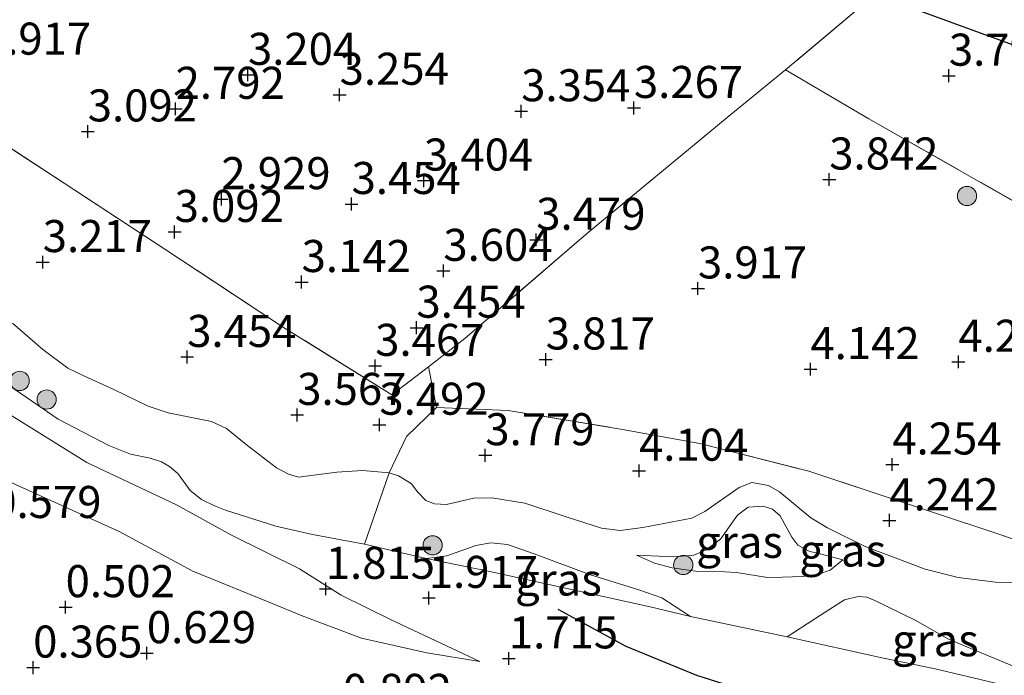
# Model space of a CAD drawing. Units: metres. Extents: x 159996 to 170008, y 537500 to 541182.
# Drawn here: x 164432 to 164509, y 538940 to 538991 of the extents above; entities that cross this region are included whole.
import ezdxf
from ezdxf.enums import TextEntityAlignment as Align

# ---------------------------------------------------------------- set-up
doc = ezdxf.new("R2010")
doc.units = ezdxf.units.M
doc.linetypes.add('IE-TERREINAFSCHEIDING', pattern=[10, 8, -2])
doc.layers.get('0').update_dxf_attribs({"lineweight": 25})
for name, color, linetype, lineweight in [('B-ME-GR-BOOM-S-B1', 93, 'Continuous', 18), ('B-ME-GW-KRUINLIJN-L-B1', 93, 'Continuous', 18), ('B-ME-GW-TEENLIJN-L-B1', 93, 'Continuous', 18), ('B-ME-IE-GRASLAND-GV-B6', 93, 'Continuous', 18), ('B-ME-IE-GRONDWERKLIJN-GROND_INGERICHT-GV-B6', 253, 'Continuous', 18), ('B-ME-IE-TERREINAFSCHEIDING-DOORGANG-L-B1', 8, 'IE-TERREINAFSCHEIDING-KUNSTMATIG-OPEN', 18), ('B-ME-IE-TERREINAFSCHEIDING-RASTERHEKWERK-L-B1', 8, 'IE-TERREINAFSCHEIDING', 18)]:
    doc.layers.add(name, color=color, linetype=linetype, lineweight=lineweight)
for name, color, linetype in [('B-ME-GW-HOOGTEPUNT-S-B1', 10, 'Continuous'), ('B-ME-KG-KADASTRAAL-OPNAMEDTMGRENS-L-B1', 10, 'Continuous'), ('B-ME-OG-BREUK-L-B1', 10, 'Continuous')]:
    doc.layers.add(name, color=color, linetype=linetype)
doc.styles.add('NLCS-ISO', font='NLCS-ISO.TTF')
doc.linetypes.add('IE-TERREINAFSCHEIDING-KUNSTMATIG-OPEN', pattern='A,7,-1.5,[67,NLCS.SHX,S=0.75,R=0,X=0,Y=0],-1.5', length=10)

# ---------------------------------------------------------------- blocks, each defined once
blk = doc.blocks.new('hoogtepunt')
for p, q in [((-0.5, 0), (0.5, 0)), ((0, 0.5), (0, -0.5))]:
    blk.add_line(p, q)
blk = doc.blocks.new('boom')
h = blk.add_hatch(color=256)
edge = h.paths.add_edge_path()
edge.add_arc((0, 0), 0.75, 0, 360)
blk.add_circle((0, 0), 0.75)

msp = doc.modelspace()

# ---------------------------------------------------------------- linework, layer by layer
at = {"layer": 'B-ME-GW-KRUINLIJN-L-B1'}
for points in [[(164468.291, 538940.922, 1.595), (164461.36, 538944.177, 1.82), (164457.475, 538946.076, 1.945), (164454.21, 538948.129, 1.908), (164448.917, 538950.779, 1.882), (164444.637, 538953.13, 1.82), (164437.633, 538956.44, 1.682), (164431.358, 538960.344, 1.582), (164426.454, 538963.994, 1.52), (164418.719, 538969.107, 1.395), (164414.653, 538971.564, 1.358), (164409.562, 538975.171, 1.282), (164404.775, 538977.055, 1.27), (164402.829, 538977.908, 1.32), (164398.668, 538981.131, 1.245), (164394.813, 538985.267, 1.345), (164392.791, 538988.452, 1.358)], [(164431.835, 538967.301, 3.319), (164434.199, 538965.234, 3.269), (164436.147, 538963.799, 3.294), (164437.456, 538963.16, 3.319), (164439.736, 538962.12, 3.507), (164442.425, 538960.838, 3.557), (164443.976, 538960.317, 3.569), (164447.344, 538959.625, 3.582), (164448.526, 538959.088, 3.682), (164450.06, 538957.824, 3.582), (164452.414, 538956.027, 3.532), (164453.363, 538955.513, 3.569), (164454.142, 538955.288, 3.569), (164457.141, 538955.692, 3.557), (164459.148, 538955.806, 3.619), (164461.227, 538955.623, 3.732), (164461.955, 538955.395, 3.832), (164462.92, 538954.802, 3.844), (164463.427, 538954.156, 3.832), (164464.088, 538953.471, 3.844), (164464.749, 538953.198, 3.844), (164465.695, 538953.145, 3.869), (164467.815, 538953.647, 3.907), (164469.228, 538953.668, 3.932), (164471.794, 538953.26, 4.019), (164475.029, 538952.187, 4.132), (164477.768, 538951.32, 4.044), (164479.236, 538951.124, 4.082), (164481.004, 538951.361, 4.107), (164484.813, 538952.084, 4.182), (164485.828, 538952.608, 4.094), (164488.512, 538954.474, 4.032), (164489.506, 538954.886, 4.082), (164490.807, 538954.638, 4.094), (164491.665, 538954.138, 4.119), (164494.096, 538952.116, 4.107), (164495.395, 538951.336, 4.219), (164498.355, 538949.893, 4.307), (164503.015, 538948.11, 4.294), (164505.599, 538947.453, 4.307), (164508.502, 538947.098, 4.357), (164510.852, 538947.046, 4.382)], [(164496.593, 538948.84, 3.52), (164495.608, 538948.038, 3.482), (164494.707, 538947.733, 3.395), (164493.467, 538947.544, 3.307), (164491.897, 538947.492, 3.182), (164490.725, 538947.468, 3.107), (164488.3, 538947.867, 3.295), (164486.499, 538947.958, 3.22), (164485.298, 538947.923, 3.32), (164483.292, 538948.221, 3.307), (164481.921, 538948.594, 3.332), (164480.504, 538949.205, 3.332)]]:
    msp.add_polyline3d(points, dxfattribs=at)
at = {"layer": 'B-ME-GW-TEENLIJN-L-B1'}
for points in [[(164426.708, 538965.777, 1.682), (164435.397, 538959.81, 1.832), (164439.343, 538957.765, 2.02), (164441.046, 538957.085, 2.007), (164442.562, 538956.772, 2.045), (164443.456, 538956.475, 2.057), (164444.083, 538956.119, 2.07), (164444.724, 538955.563, 2.07), (164445.145, 538955.001, 2.045), (164445.681, 538954.247, 1.982), (164446.582, 538953.56, 2.007), (164447.54, 538953.067, 2.057), (164448.437, 538952.72, 2.145), (164452.376, 538951.477, 2.182), (164455.23, 538950.828, 2.245), (164459.295, 538950.066, 2.307)], [(164415.452, 538964.311, 0.382), (164417.634, 538963.384, 0.358), (164420.325, 538961.23, 0.482), (164426.149, 538958.578, 0.758), (164431.791, 538954.84, 0.908), (164440.144, 538951.044, 1.17), (164445.909, 538947.957, 1.332), (164451.919, 538945.518, 1.445), (164454.42, 538944.484, 1.382), (164459.067, 538942.73, 1.495), (164464.162, 538941.59, 1.52), (164468.291, 538940.922, 1.595)], [(164480.504, 538949.205, 3.332), (164483.401, 538949.071, 3.407), (164484.985, 538949.214, 3.382), (164485.95, 538949.614, 3.382), (164487.052, 538950.465, 3.345), (164488.382, 538952.334, 3.707), (164489.22, 538952.956, 3.707), (164490.388, 538953.029, 3.732), (164491.116, 538952.801, 3.67), (164491.716, 538952.262, 3.557), (164492.627, 538950.602, 3.307), (164493.093, 538949.974, 3.245), (164494.03, 538949.489, 3.32), (164494.743, 538949.34, 3.47), (164496.593, 538948.84, 3.52)], [(164464.108, 538948.946, 2.345), (164465.718, 538949.151, 2.37), (164467.966, 538949.964, 2.42), (164469.144, 538950.178, 2.457), (164470.447, 538950.05, 2.532), (164472.514, 538949.316, 2.532), (164476.923, 538947.685, 2.482), (164480.696, 538946.511, 2.37), (164482.487, 538945.867, 2.295), (164484.725, 538944.433, 2.132)], [(164492.249, 538942.844, 2.157), (164494.856, 538944.525, 2.695), (164496.727, 538945.711, 2.807), (164497.81, 538945.989, 2.882), (164498.486, 538945.927, 2.895), (164499.106, 538945.67, 2.882), (164502.244, 538944.13, 2.657), (164504.856, 538942.662, 2.457), (164508.009, 538941.333, 2.432), (164509.972, 538940.521, 2.257)]]:
    msp.add_polyline3d(points, dxfattribs=at)
at = {"layer": 'B-ME-IE-GRASLAND-GV-B6'}
for points in [[(164387.688, 539010.191, 2.265), (164398.825, 539002.945, 2.427), (164405.797, 538998.269, 2.69), (164415.811, 538991.705, 2.902), (164418.686, 538989.644, 3.015), (164426.835, 538984.07, 3.165), (164430.409, 538981.768, 3.29), (164443.704, 538973.072, 3.302), (164452.89, 538967.02, 3.49), (164461.412, 538961.703, 3.652), (164464.283, 538963.903, 3.69)], [(164516.836, 538948.055, 4.532), (164508.766, 538950.837, 4.394), (164493.956, 538955.755, 4.269), (164485.438, 538957.925, 4.094), (164479.425, 538959.009, 4.107), (164470.505, 538960.498, 3.957), (164464.904, 538960.709, 3.707), (164464.283, 538963.903, 3.69), (164467.125, 538966.092, 3.765), (164476.57, 538974.236, 3.777), (164487.592, 538983.326, 3.727), (164492.13, 538987.04, 3.715), (164498.639, 538983.233, 3.827), (164510.961, 538976.222, 4.177)], [(164431.835, 538967.301, 3.319), (164434.199, 538965.234, 3.269), (164436.147, 538963.799, 3.294), (164437.456, 538963.16, 3.319), (164439.736, 538962.12, 3.507), (164442.425, 538960.838, 3.557), (164443.976, 538960.317, 3.569), (164447.344, 538959.625, 3.582), (164448.526, 538959.088, 3.682), (164450.06, 538957.824, 3.582), (164452.414, 538956.027, 3.532), (164453.363, 538955.513, 3.569), (164454.142, 538955.288, 3.569), (164457.141, 538955.692, 3.557), (164459.148, 538955.806, 3.619), (164461.227, 538955.623, 3.732)], [(164464.283, 538963.903, 3.69), (164464.904, 538960.709, 3.707), (164462.569, 538958.457, 3.732), (164461.227, 538955.623, 3.732), (164459.148, 538955.806, 3.619), (164457.141, 538955.692, 3.557), (164454.142, 538955.288, 3.569), (164453.363, 538955.513, 3.569), (164452.414, 538956.027, 3.532), (164450.06, 538957.824, 3.582), (164448.526, 538959.088, 3.682), (164447.344, 538959.625, 3.582), (164443.976, 538960.317, 3.569), (164442.425, 538960.838, 3.557), (164439.736, 538962.12, 3.507), (164437.456, 538963.16, 3.319), (164436.147, 538963.799, 3.294), (164434.199, 538965.234, 3.269), (164431.835, 538967.301, 3.319)], [(164461.227, 538955.623, 3.732), (164459.295, 538950.066, 2.307), (164455.23, 538950.828, 2.245), (164452.376, 538951.477, 2.182), (164448.437, 538952.72, 2.145), (164447.54, 538953.067, 2.057), (164446.582, 538953.56, 2.007), (164445.681, 538954.247, 1.982), (164445.145, 538955.001, 2.045), (164444.724, 538955.563, 2.07), (164444.083, 538956.119, 2.07), (164443.456, 538956.475, 2.057), (164442.562, 538956.772, 2.045), (164441.046, 538957.085, 2.007), (164439.343, 538957.765, 2.02), (164435.397, 538959.81, 1.832), (164426.708, 538965.777, 1.682)], [(164426.708, 538965.777, 1.682), (164435.397, 538959.81, 1.832), (164439.343, 538957.765, 2.02), (164441.046, 538957.085, 2.007), (164442.562, 538956.772, 2.045), (164443.456, 538956.475, 2.057), (164444.083, 538956.119, 2.07), (164444.724, 538955.563, 2.07), (164445.145, 538955.001, 2.045), (164445.681, 538954.247, 1.982), (164446.582, 538953.56, 2.007), (164447.54, 538953.067, 2.057), (164448.437, 538952.72, 2.145), (164452.376, 538951.477, 2.182), (164455.23, 538950.828, 2.245), (164459.295, 538950.066, 2.307), (164464.108, 538948.946, 2.345), (164469.063, 538947.936, 2.232), (164474.738, 538946.677, 2.282), (164481.574, 538945.18, 2.22), (164484.725, 538944.433, 2.132), (164492.249, 538942.844, 2.157), (164499.788, 538941.177, 2.07), (164503.798, 538940.34, 2.095), (164508.847, 538939.147, 2.132)], [(164431.358, 538960.344, 1.582), (164437.633, 538956.44, 1.682), (164444.637, 538953.13, 1.82), (164448.917, 538950.779, 1.882), (164454.21, 538948.129, 1.908), (164457.475, 538946.076, 1.945), (164461.36, 538944.177, 1.82), (164468.291, 538940.922, 1.595), (164464.162, 538941.59, 1.52), (164459.067, 538942.73, 1.495), (164454.42, 538944.484, 1.382), (164451.919, 538945.518, 1.445), (164445.909, 538947.957, 1.332), (164440.144, 538951.044, 1.17), (164431.791, 538954.84, 0.908)], [(164431.791, 538954.84, 0.908), (164440.144, 538951.044, 1.17), (164445.909, 538947.957, 1.332), (164451.919, 538945.518, 1.445), (164454.42, 538944.484, 1.382), (164459.067, 538942.73, 1.495), (164464.162, 538941.59, 1.52), (164468.291, 538940.922, 1.595), (164461.36, 538944.177, 1.82), (164457.475, 538946.076, 1.945), (164454.21, 538948.129, 1.908), (164448.917, 538950.779, 1.882), (164444.637, 538953.13, 1.82), (164437.633, 538956.44, 1.682), (164431.358, 538960.344, 1.582)], [(164510.852, 538947.046, 4.382), (164508.502, 538947.098, 4.357), (164505.599, 538947.453, 4.307), (164503.015, 538948.11, 4.294), (164498.355, 538949.893, 4.307), (164495.395, 538951.336, 4.219), (164494.096, 538952.116, 4.107), (164491.665, 538954.138, 4.119), (164490.807, 538954.638, 4.094), (164489.506, 538954.886, 4.082), (164488.512, 538954.474, 4.032), (164485.828, 538952.608, 4.094), (164484.813, 538952.084, 4.182), (164481.004, 538951.361, 4.107), (164479.236, 538951.124, 4.082), (164477.768, 538951.32, 4.044), (164475.029, 538952.187, 4.132), (164471.794, 538953.26, 4.019), (164469.228, 538953.668, 3.932), (164467.815, 538953.647, 3.907), (164465.695, 538953.145, 3.869), (164464.749, 538953.198, 3.844), (164464.088, 538953.471, 3.844), (164463.427, 538954.156, 3.832), (164462.92, 538954.802, 3.844), (164461.955, 538955.395, 3.832), (164461.227, 538955.623, 3.732), (164462.569, 538958.457, 3.732), (164464.904, 538960.709, 3.707), (164470.505, 538960.498, 3.957), (164479.425, 538959.009, 4.107), (164485.438, 538957.925, 4.094), (164493.956, 538955.755, 4.269), (164508.766, 538950.837, 4.394), (164516.836, 538948.055, 4.532)], [(164509.972, 538940.521, 2.257), (164508.009, 538941.333, 2.432), (164504.856, 538942.662, 2.457), (164502.244, 538944.13, 2.657), (164499.106, 538945.67, 2.882), (164498.486, 538945.927, 2.895), (164497.81, 538945.989, 2.882), (164496.727, 538945.711, 2.807), (164494.856, 538944.525, 2.695), (164492.249, 538942.844, 2.157), (164484.725, 538944.433, 2.132), (164482.487, 538945.867, 2.295), (164480.696, 538946.511, 2.37), (164476.923, 538947.685, 2.482), (164472.514, 538949.316, 2.532), (164470.447, 538950.05, 2.532), (164469.144, 538950.178, 2.457), (164467.966, 538949.964, 2.42), (164465.718, 538949.151, 2.37), (164464.108, 538948.946, 2.345), (164459.295, 538950.066, 2.307), (164461.227, 538955.623, 3.732), (164461.955, 538955.395, 3.832), (164462.92, 538954.802, 3.844), (164463.427, 538954.156, 3.832), (164464.088, 538953.471, 3.844), (164464.749, 538953.198, 3.844), (164465.695, 538953.145, 3.869), (164467.815, 538953.647, 3.907), (164469.228, 538953.668, 3.932), (164471.794, 538953.26, 4.019), (164475.029, 538952.187, 4.132), (164477.768, 538951.32, 4.044), (164479.236, 538951.124, 4.082), (164481.004, 538951.361, 4.107), (164484.813, 538952.084, 4.182), (164485.828, 538952.608, 4.094), (164488.512, 538954.474, 4.032), (164489.506, 538954.886, 4.082), (164490.807, 538954.638, 4.094), (164491.665, 538954.138, 4.119), (164494.096, 538952.116, 4.107), (164495.395, 538951.336, 4.219), (164498.355, 538949.893, 4.307), (164503.015, 538948.11, 4.294), (164505.599, 538947.453, 4.307), (164508.502, 538947.098, 4.357), (164510.852, 538947.046, 4.382)], [(164496.593, 538948.84, 3.52), (164494.743, 538949.34, 3.47), (164494.03, 538949.489, 3.32), (164493.093, 538949.974, 3.245), (164492.627, 538950.602, 3.307), (164491.716, 538952.262, 3.557), (164491.116, 538952.801, 3.67), (164490.388, 538953.029, 3.732), (164489.22, 538952.956, 3.707), (164488.382, 538952.334, 3.707), (164487.052, 538950.465, 3.345), (164485.95, 538949.614, 3.382), (164484.985, 538949.214, 3.382), (164483.401, 538949.071, 3.407), (164480.504, 538949.205, 3.332), (164481.921, 538948.594, 3.332), (164483.292, 538948.221, 3.307), (164485.298, 538947.923, 3.32), (164486.499, 538947.958, 3.22), (164488.3, 538947.867, 3.295), (164490.725, 538947.468, 3.107), (164491.897, 538947.492, 3.182), (164493.467, 538947.544, 3.307), (164494.707, 538947.733, 3.395), (164495.608, 538948.038, 3.482), (164496.593, 538948.84, 3.52)], [(164496.593, 538948.84, 3.52), (164495.608, 538948.038, 3.482), (164494.707, 538947.733, 3.395), (164493.467, 538947.544, 3.307), (164491.897, 538947.492, 3.182), (164490.725, 538947.468, 3.107), (164488.3, 538947.867, 3.295), (164486.499, 538947.958, 3.22), (164485.298, 538947.923, 3.32), (164483.292, 538948.221, 3.307), (164481.921, 538948.594, 3.332), (164480.504, 538949.205, 3.332), (164483.401, 538949.071, 3.407), (164484.985, 538949.214, 3.382), (164485.95, 538949.614, 3.382), (164487.052, 538950.465, 3.345), (164488.382, 538952.334, 3.707), (164489.22, 538952.956, 3.707), (164490.388, 538953.029, 3.732), (164491.116, 538952.801, 3.67), (164491.716, 538952.262, 3.557), (164492.627, 538950.602, 3.307), (164493.093, 538949.974, 3.245), (164494.03, 538949.489, 3.32), (164494.743, 538949.34, 3.47), (164496.593, 538948.84, 3.52)], [(164484.725, 538944.433, 2.132), (164481.574, 538945.18, 2.22), (164474.738, 538946.677, 2.282), (164469.063, 538947.936, 2.232), (164464.108, 538948.946, 2.345), (164465.718, 538949.151, 2.37), (164467.966, 538949.964, 2.42), (164469.144, 538950.178, 2.457), (164470.447, 538950.05, 2.532), (164472.514, 538949.316, 2.532), (164476.923, 538947.685, 2.482), (164480.696, 538946.511, 2.37), (164482.487, 538945.867, 2.295), (164484.725, 538944.433, 2.132)], [(164516.769, 538937.085, 1.982), (164508.847, 538939.147, 2.132), (164503.798, 538940.34, 2.095), (164499.788, 538941.177, 2.07), (164492.249, 538942.844, 2.157), (164494.856, 538944.525, 2.695), (164496.727, 538945.711, 2.807), (164497.81, 538945.989, 2.882), (164498.486, 538945.927, 2.895), (164499.106, 538945.67, 2.882), (164502.244, 538944.13, 2.657), (164504.856, 538942.662, 2.457), (164508.009, 538941.333, 2.432), (164509.972, 538940.521, 2.257)]]:
    msp.add_polyline3d(points, dxfattribs=at)
at = {"layer": 'B-ME-IE-GRONDWERKLIJN-GROND_INGERICHT-GV-B6'}
for points in [[(164499.135, 538992.94, 3.762), (164492.13, 538987.04, 3.715), (164487.592, 538983.326, 3.727), (164476.57, 538974.236, 3.777), (164467.125, 538966.092, 3.765), (164464.283, 538963.903, 3.69), (164461.412, 538961.703, 3.652), (164452.89, 538967.02, 3.49), (164443.704, 538973.072, 3.302), (164430.409, 538981.768, 3.29), (164426.835, 538984.07, 3.165), (164418.686, 538989.644, 3.015), (164415.811, 538991.705, 2.902), (164405.797, 538998.269, 2.69), (164398.825, 539002.945, 2.427), (164387.688, 539010.191, 2.265)], [(164510.961, 538976.222, 4.177), (164498.639, 538983.233, 3.827), (164492.13, 538987.04, 3.715), (164499.135, 538992.94, 3.762), (164537.606, 538978.881, 4.336)]]:
    msp.add_polyline3d(points, dxfattribs=at)
at = {"layer": 'B-ME-IE-TERREINAFSCHEIDING-DOORGANG-L-B1'}
msp.add_line((164464.904, 538960.709, 3.707), (164464.283, 538963.903, 3.69), dxfattribs=at)
at = {"layer": 'B-ME-IE-TERREINAFSCHEIDING-RASTERHEKWERK-L-B1'}
for p, q in [((164459.295, 538950.066, 2.307), (164464.108, 538948.946, 2.345)), ((164484.725, 538944.433, 2.132), (164492.249, 538942.844, 2.157))]:
    msp.add_line(p, q, dxfattribs=at)
for points in [[(164499.135, 538992.94, 3.762), (164492.13, 538987.04, 3.715), (164487.592, 538983.326, 3.727), (164476.57, 538974.236, 3.777), (164467.125, 538966.092, 3.765), (164464.283, 538963.903, 3.69), (164461.412, 538961.703, 3.652), (164452.89, 538967.02, 3.49), (164443.704, 538973.072, 3.302), (164430.409, 538981.768, 3.29), (164426.835, 538984.07, 3.165), (164418.686, 538989.644, 3.015), (164415.811, 538991.705, 2.902), (164405.797, 538998.269, 2.69), (164398.825, 539002.945, 2.427), (164387.688, 539010.191, 2.265), (164375.586, 539018.321, 2.24), (164363.466, 539026.289, 2.102)], [(164492.13, 538987.04, 3.715), (164498.639, 538983.233, 3.827), (164510.961, 538976.222, 4.177), (164522.144, 538969.731, 4.29), (164527.478, 538966.653, 4.415), (164538.12, 538960.434, 4.615), (164551.856, 538952.161, 4.865), (164562.616, 538945.7, 4.852), (164574.462, 538938.765, 5.152), (164586.177, 538931.69, 5.215), (164597.518, 538925.231, 5.527), (164603.286, 538921.965, 5.578), (164606.096, 538920.374, 5.515), (164610.382, 538917.948, 5.452), (164615.078, 538915.416, 5.532)], [(164459.295, 538950.066, 2.307), (164461.227, 538955.623, 3.732), (164462.569, 538958.457, 3.732), (164464.904, 538960.709, 3.707), (164470.505, 538960.498, 3.957), (164479.425, 538959.009, 4.107), (164485.438, 538957.925, 4.094), (164493.956, 538955.755, 4.269), (164508.766, 538950.837, 4.394), (164516.836, 538948.055, 4.532)], [(164484.725, 538944.433, 2.132), (164481.574, 538945.18, 2.22), (164474.738, 538946.677, 2.282), (164469.063, 538947.936, 2.232), (164464.108, 538948.946, 2.345)], [(164492.249, 538942.844, 2.157), (164499.788, 538941.177, 2.07), (164503.798, 538940.34, 2.095), (164508.847, 538939.147, 2.132), (164507.989, 538934.032, 1.482), (164506.766, 538925.752, 0.795), (164506.696, 538923.361, 0.607), (164507.014, 538918.631, 0.457), (164507.291, 538911.521, 0.532), (164507.386, 538906.545, 0.37), (164507.11, 538903.007, 0.023)]]:
    msp.add_polyline3d(points, dxfattribs=at)
at = {"layer": 'B-ME-KG-KADASTRAAL-OPNAMEDTMGRENS-L-B1'}
msp.add_polyline3d([(164375.953, 539056.234, 1.83), (164390.316, 539044.196, 1.968), (164435.866, 539016.063, 2.599), (164448.953, 539011.28, 2.775), (164473.673, 539002.246, 3.314), (164498.382, 538993.216, 3.558), (164499.135, 538992.94, 3.762), (164537.606, 538978.881, 4.336)], dxfattribs=at)
at = {"layer": 'B-ME-OG-BREUK-L-B1'}
msp.add_polyline3d([(164474.37, 538944.995, 1.978), (164479.689, 538942.117, 1.715), (164485.186, 538939.842, 1.59), (164488.223, 538938.876, 1.54), (164492.871, 538937.824, 1.515), (164499.113, 538936.064, 1.253), (164502.002, 538934.917, 1.34), (164504.801, 538934.194, 1.365), (164507.962, 538933.467, 1.39), (164513.117, 538932.472, 1.34)], dxfattribs=at)

# ---------------------------------------------------------------- block references
at = {"layer": 'B-ME-GR-BOOM-S-B1', "rotation": 90}
for p in [(164506.288, 538977.212, 4.14), (164432.396, 538962.794, 2.082), (164434.496, 538961.341, 2.127), (164464.606, 538949.974, 2.807), (164484.158, 538948.443, 3.395)]:
    msp.add_blockref('boom', p, dxfattribs=at)
at = {"layer": 'B-ME-GW-HOOGTEPUNT-S-B1', "rotation": 90}
for p in [(164450.202, 538986.659, 3.204), (164450.202, 538986.659, 3.204), (164504.875, 538986.593, 3.792), (164504.875, 538986.593, 3.792), (164457.352, 538985.104, 3.254), (164457.352, 538985.104, 3.254), (164444.556, 538984.009, 2.792), (164444.556, 538984.009, 2.792), (164471.512, 538983.819, 3.354), (164471.512, 538983.819, 3.354), (164480.308, 538984.076, 3.267), (164480.308, 538984.076, 3.267), (164437.703, 538982.246, 3.092), (164437.703, 538982.246, 3.092), (164463.927, 538978.414, 3.404), (164463.927, 538978.414, 3.404), (164495.546, 538978.497, 3.842), (164495.546, 538978.497, 3.842), (164448.127, 538976.965, 2.929), (164448.127, 538976.965, 2.929), (164458.282, 538976.587, 3.454), (164458.282, 538976.587, 3.454), (164444.48, 538974.408, 3.092), (164444.48, 538974.408, 3.092), (164472.69, 538973.796, 3.479), (164472.69, 538973.796, 3.479), (164434.189, 538972.058, 3.217), (164434.189, 538972.058, 3.217), (164465.443, 538971.373, 3.604), (164465.443, 538971.373, 3.604), (164454.385, 538970.503, 3.142), (164454.385, 538970.503, 3.142), (164485.304, 538970.004, 3.917), (164485.304, 538970.004, 3.917), (164463.343, 538966.941, 3.454), (164463.343, 538966.941, 3.454), (164445.457, 538964.661, 3.454), (164445.457, 538964.661, 3.454), (164473.426, 538964.463, 3.817), (164473.426, 538964.463, 3.817), (164505.616, 538964.286, 4.254), (164505.616, 538964.286, 4.254), (164460.126, 538963.964, 3.467), (164460.126, 538963.964, 3.467), (164494.076, 538963.712, 4.142), (164494.076, 538963.712, 4.142), (164454.042, 538960.14, 3.567), (164454.042, 538960.14, 3.567), (164460.454, 538959.375, 3.492), (164460.454, 538959.375, 3.492), (164468.716, 538956.997, 3.779), (164468.716, 538956.997, 3.779), (164500.463, 538956.277, 4.254), (164500.463, 538956.277, 4.254), (164480.704, 538955.788, 4.104), (164480.704, 538955.788, 4.104), (164500.233, 538951.919, 4.242), (164500.233, 538951.919, 4.242), (164456.268, 538946.58, 1.815), (164456.268, 538946.58, 1.815), (164464.306, 538945.873, 1.917), (164464.306, 538945.873, 1.917), (164435.975, 538945.15, 0.502), (164435.975, 538945.15, 0.502), (164442.314, 538941.565, 0.629), (164442.314, 538941.565, 0.629), (164470.554, 538941.153, 1.715), (164470.554, 538941.153, 1.715), (164433.444, 538940.437, 0.365), (164433.444, 538940.437, 0.365)]:
    msp.add_blockref('hoogtepunt', p, dxfattribs=at)

# ---------------------------------------------------------------- texts
at = {"layer": 'B-ME-GW-HOOGTEPUNT-S-B1', "ltscale": 0.2, "style": 'NLCS-ISO'}
for s, p in [('2.917', (164429.45, 538987.452, 2.917)), ('2.917', (164429.45, 538987.452, 2.917)), ('3.204', (164450.202, 538986.659, 3.204)), ('3.204', (164450.202, 538986.659, 3.204)), ('3.792', (164504.875, 538986.593, 3.792)), ('3.792', (164504.875, 538986.593, 3.792)), ('3.254', (164457.352, 538985.104, 3.254)), ('3.254', (164457.352, 538985.104, 3.254)), ('2.792', (164444.556, 538984.009, 2.792)), ('2.792', (164444.556, 538984.009, 2.792)), ('3.354', (164471.512, 538983.819, 3.354)), ('3.354', (164471.512, 538983.819, 3.354)), ('3.267', (164480.308, 538984.076, 3.267)), ('3.267', (164480.308, 538984.076, 3.267)), ('3.092', (164437.703, 538982.246, 3.092)), ('3.092', (164437.703, 538982.246, 3.092)), ('3.404', (164463.927, 538978.414, 3.404)), ('3.404', (164463.927, 538978.414, 3.404)), ('3.842', (164495.546, 538978.497, 3.842)), ('3.842', (164495.546, 538978.497, 3.842)), ('2.929', (164448.127, 538976.965, 2.929)), ('2.929', (164448.127, 538976.965, 2.929)), ('3.454', (164458.282, 538976.587, 3.454)), ('3.454', (164458.282, 538976.587, 3.454)), ('3.092', (164444.48, 538974.408, 3.092)), ('3.092', (164444.48, 538974.408, 3.092)), ('3.479', (164472.69, 538973.796, 3.479)), ('3.479', (164472.69, 538973.796, 3.479)), ('3.217', (164434.189, 538972.058, 3.217)), ('3.217', (164434.189, 538972.058, 3.217)), ('3.604', (164465.443, 538971.373, 3.604)), ('3.604', (164465.443, 538971.373, 3.604)), ('3.142', (164454.385, 538970.503, 3.142)), ('3.142', (164454.385, 538970.503, 3.142)), ('3.917', (164485.304, 538970.004, 3.917)), ('3.917', (164485.304, 538970.004, 3.917)), ('3.454', (164463.343, 538966.941, 3.454)), ('3.454', (164463.343, 538966.941, 3.454)), ('3.454', (164445.457, 538964.661, 3.454)), ('3.454', (164445.457, 538964.661, 3.454)), ('3.467', (164460.126, 538963.964, 3.467)), ('3.467', (164460.126, 538963.964, 3.467)), ('3.817', (164473.426, 538964.463, 3.817)), ('3.817', (164473.426, 538964.463, 3.817)), ('4.254', (164505.616, 538964.286, 4.254)), ('4.254', (164505.616, 538964.286, 4.254)), ('4.142', (164494.076, 538963.712, 4.142)), ('4.142', (164494.076, 538963.712, 4.142)), ('3.567', (164454.042, 538960.14, 3.567)), ('3.567', (164454.042, 538960.14, 3.567)), ('3.492', (164460.454, 538959.375, 3.492)), ('3.492', (164460.454, 538959.375, 3.492)), ('3.779', (164468.716, 538956.997, 3.779)), ('3.779', (164468.716, 538956.997, 3.779)), ('4.254', (164500.463, 538956.277, 4.254)), ('4.254', (164500.463, 538956.277, 4.254)), ('4.104', (164480.704, 538955.788, 4.104)), ('4.104', (164480.704, 538955.788, 4.104)), ('4.242', (164500.233, 538951.919, 4.242)), ('4.242', (164500.233, 538951.919, 4.242)), ('0.579', (164430.256, 538951.322, 0.579)), ('0.579', (164430.256, 538951.322, 0.579)), ('1.815', (164456.268, 538946.58, 1.815)), ('1.815', (164456.268, 538946.58, 1.815)), ('1.917', (164464.306, 538945.873, 1.917)), ('1.917', (164464.306, 538945.873, 1.917)), ('0.502', (164435.975, 538945.15, 0.502)), ('0.502', (164435.975, 538945.15, 0.502)), ('0.629', (164442.314, 538941.565, 0.629)), ('0.629', (164442.314, 538941.565, 0.629)), ('1.715', (164470.554, 538941.153, 1.715)), ('1.715', (164470.554, 538941.153, 1.715)), ('0.365', (164433.444, 538940.437, 0.365)), ('0.365', (164433.444, 538940.437, 0.365)), ('0.892', (164457.594, 538936.67, 0.892)), ('0.892', (164457.594, 538936.67, 0.892))]:
    msp.add_text(s, height=2.5, dxfattribs=at).set_placement(p, align=Align.BOTTOM_LEFT)
at = {"layer": 'B-ME-IE-GRASLAND-GV-B6', "ltscale": 0.2, "style": 'NLCS-ISO'}
for p in [(164488.548, 538950.248), (164488.548, 538950.248), (164496.595, 538949.565), (164474.416, 538947.305), (164503.819, 538942.574)]:
    msp.add_text('gras', height=2.5, dxfattribs=at).set_placement(p, align=Align.MIDDLE_CENTER)

doc.saveas('drawing.dxf')
